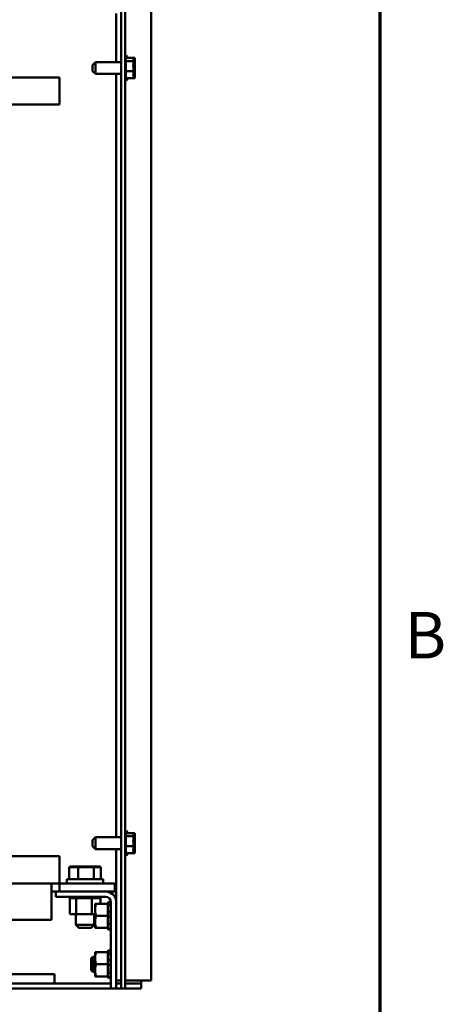
# Model space of a CAD drawing. Units: inches. Extents: x 4 to 172, y 2 to 134.
# Drawn here: x 163 to 171, y 44 to 64 of the extents above; entities that cross this region are included whole.
import ezdxf

# ---------------------------------------------------------------- set-up
doc = ezdxf.new("R2010")
doc.units = ezdxf.units.IN
doc.header["$LTSCALE"] = 8
doc.header["$MEASUREMENT"] = 0
doc.layers.get('0').update_dxf_attribs({"lineweight": 25})
doc.layers.add('Border (ANSI)', color=7, linetype='Continuous', lineweight=70)
doc.layers.add('Visible (ANSI)', color=7, linetype='Continuous', lineweight=50)
doc.styles.add('Note Text (ANSI)', font='tahoma.ttf')

# ---------------------------------------------------------------- blocks, each defined once
blk = doc.blocks.new('Borders Default Border')
at = {"layer": 'Border (ANSI)', "flags": 128}
blk.add_lwpolyline([(0.75, 0.5), (0.75, 16.5), (21.25, 16.5), (21.25, 0.5), (0.75, 0.5)], dxfattribs=at)
at = {"layer": 'Border (ANSI)', "insert": (21.3134, 6.315), "char_height": 0.12, "attachment_point": 7, "style": 'Note Text (ANSI)'}
blk.add_mtext('B', dxfattribs=at)

msp = doc.modelspace()

# ---------------------------------------------------------------- linework, layer by layer
at = {"layer": 'Visible (ANSI)'}
for p, q in [((165.28, 113.84), (165.28, 44.174)), ((164.66, 113.507), (164.66, 44.257)), ((164.738, 44.257), (164.738, 113.507)), ((164.556, 63.127), (164.556, 64.133)), ((164.753, 63.233), (164.753, 62.781)), ((164.913, 63.216), (164.753, 63.216)), ((164.768, 63.259), (164.768, 63.216)), ((164.783, 63.233), (164.783, 63.216)), ((164.913, 63.207), (164.913, 63.216)), ((164.943, 63.216), (164.913, 63.216)), ((164.943, 63.207), (164.943, 63.216)), ((164.068, 63.067), (164.128, 63.127)), ((164.068, 62.946), (164.068, 63.067)), ((164.128, 63.127), (164.128, 62.886)), ((164.128, 63.127), (164.66, 63.127)), ((164.913, 63.152), (164.753, 63.152)), ((164.913, 63.196), (164.913, 63.207)), ((164.913, 63.152), (164.913, 63.161)), ((164.913, 63.124), (164.913, 63.152)), ((164.943, 63.152), (164.913, 63.152)), ((164.913, 63.042), (164.913, 63.09)), ((164.943, 63.196), (164.943, 63.207)), ((164.943, 63.152), (164.943, 63.161)), ((164.943, 63.124), (164.943, 63.152)), ((164.943, 63.042), (164.943, 63.09)), ((163.385, 62.815), (161.628, 62.815)), ((163.385, 62.523), (163.385, 62.815)), ((164.068, 62.946), (164.128, 62.886)), ((164.128, 62.886), (164.66, 62.886)), ((164.556, 47.127), (164.556, 62.886)), ((164.913, 62.943), (164.753, 62.943)), ((164.913, 62.943), (164.913, 62.971)), ((164.913, 62.924), (164.913, 62.943)), ((164.943, 62.943), (164.913, 62.943)), ((164.913, 62.853), (164.913, 62.889)), ((164.913, 62.798), (164.913, 62.817)), ((164.943, 62.943), (164.943, 62.971)), ((164.943, 62.924), (164.943, 62.943)), ((164.943, 62.853), (164.943, 62.889)), ((164.943, 62.798), (164.943, 62.817)), ((164.913, 62.798), (164.753, 62.798)), ((164.768, 62.798), (164.768, 62.755)), ((164.783, 62.798), (164.783, 62.781)), ((164.943, 62.798), (164.913, 62.798)), ((163.385, 62.523), (163.385, 62.255)), ((161.628, 62.255), (163.385, 62.255)), ((164.753, 47.233), (164.753, 46.781)), ((164.913, 47.216), (164.753, 47.216)), ((164.768, 47.259), (164.768, 47.216)), ((164.783, 47.233), (164.783, 47.216)), ((164.913, 47.207), (164.913, 47.216)), ((164.943, 47.216), (164.913, 47.216)), ((164.913, 47.196), (164.913, 47.207)), ((164.913, 47.152), (164.913, 47.161)), ((164.943, 47.207), (164.943, 47.216)), ((164.943, 47.196), (164.943, 47.207)), ((164.943, 47.152), (164.943, 47.161)), ((164.068, 47.067), (164.128, 47.127)), ((164.068, 46.946), (164.068, 47.067)), ((164.128, 47.127), (164.128, 46.886)), ((164.128, 47.127), (164.66, 47.127)), ((164.913, 47.152), (164.753, 47.152)), ((164.913, 47.124), (164.913, 47.152)), ((164.943, 47.152), (164.913, 47.152)), ((164.913, 47.042), (164.913, 47.09)), ((164.913, 46.943), (164.913, 46.971)), ((164.943, 47.124), (164.943, 47.152)), ((164.943, 47.042), (164.943, 47.09)), ((164.943, 46.943), (164.943, 46.971)), ((164.068, 46.946), (164.128, 46.886)), ((164.128, 46.886), (164.66, 46.886)), ((164.556, 45.79), (164.556, 46.886)), ((164.913, 46.943), (164.753, 46.943)), ((164.913, 46.798), (164.753, 46.798)), ((164.768, 46.798), (164.768, 46.755)), ((164.783, 46.798), (164.783, 46.781)), ((164.913, 46.924), (164.913, 46.943)), ((164.943, 46.943), (164.913, 46.943)), ((164.913, 46.853), (164.913, 46.889)), ((164.913, 46.798), (164.913, 46.817)), ((164.943, 46.798), (164.913, 46.798)), ((164.943, 46.924), (164.943, 46.943)), ((164.943, 46.853), (164.943, 46.889)), ((164.943, 46.798), (164.943, 46.817)), ((163.383, 46.735), (161.444, 46.735)), ((163.383, 46.735), (163.383, 46.467)), ((163.383, 46.467), (163.383, 46.175)), ((163.611, 46.528), (163.588, 46.508)), ((163.588, 46.508), (163.768, 46.508)), ((163.588, 46.26), (163.588, 46.508)), ((163.779, 46.528), (163.611, 46.528)), ((163.779, 46.528), (163.768, 46.508)), ((163.768, 46.508), (164.092, 46.508)), ((163.768, 46.26), (163.768, 46.508)), ((164.079, 46.528), (163.779, 46.528)), ((164.212, 46.528), (164.079, 46.528)), ((164.079, 46.528), (164.092, 46.508)), ((164.092, 46.508), (164.235, 46.508)), ((164.092, 46.26), (164.092, 46.508)), ((164.212, 46.528), (164.235, 46.508)), ((164.235, 46.26), (164.235, 46.508)), ((153.137, 46.175), (163.383, 46.175)), ((163.219, 45.839), (163.219, 46.175)), ((163.383, 46.175), (163.387, 46.175)), ((164.529, 46.175), (163.387, 46.175)), ((163.387, 46.175), (163.387, 46.007)), ((163.537, 46.26), (164.287, 46.26)), ((163.537, 46.175), (163.537, 46.26)), ((164.287, 46.175), (164.287, 46.26)), ((164.529, 46.007), (164.529, 46.175)), ((163.306, 46.007), (163.219, 46.007)), ((164.339, 46.007), (163.306, 46.007)), ((163.306, 46.007), (163.306, 45.898)), ((164.339, 46.007), (164.529, 46.007)), ((163.219, 45.839), (163.219, 45.425)), ((163.306, 45.898), (164.339, 45.898)), ((163.591, 45.872), (163.591, 45.898)), ((163.591, 45.872), (163.595, 45.872)), ((163.595, 45.872), (163.595, 45.898)), ((163.596, 45.872), (163.595, 45.872)), ((163.595, 45.543), (163.595, 45.872)), ((163.596, 45.872), (163.596, 45.898)), ((163.596, 45.872), (163.611, 45.872)), ((163.611, 45.872), (163.611, 45.898)), ((163.612, 45.872), (163.611, 45.872)), ((163.612, 45.872), (163.612, 45.898)), ((163.612, 45.872), (163.639, 45.872)), ((163.639, 45.872), (163.639, 45.898)), ((163.641, 45.872), (163.639, 45.872)), ((163.641, 45.872), (163.641, 45.898)), ((163.641, 45.872), (163.678, 45.872)), ((163.678, 45.872), (163.678, 45.898)), ((163.68, 45.872), (163.678, 45.872)), ((163.68, 45.872), (163.68, 45.898)), ((163.68, 45.872), (163.709, 45.872)), ((163.725, 45.872), (163.709, 45.872)), ((163.725, 45.872), (163.725, 45.898)), ((163.728, 45.872), (163.725, 45.872)), ((163.728, 45.872), (163.728, 45.898)), ((163.728, 45.872), (163.731, 45.872)), ((163.732, 45.872), (163.731, 45.872)), ((163.78, 45.872), (163.732, 45.872)), ((163.732, 45.543), (163.732, 45.872)), ((163.78, 45.872), (163.78, 45.898)), ((163.783, 45.872), (163.78, 45.872)), ((163.783, 45.872), (163.783, 45.898)), ((163.783, 45.872), (163.84, 45.872)), ((163.84, 45.872), (163.84, 45.898)), ((163.843, 45.872), (163.84, 45.872)), ((163.843, 45.872), (163.843, 45.898)), ((163.843, 45.872), (163.903, 45.872)), ((163.903, 45.872), (163.903, 45.898)), ((163.906, 45.872), (163.903, 45.872)), ((163.906, 45.872), (163.906, 45.898)), ((163.906, 45.872), (163.966, 45.872)), ((163.966, 45.872), (163.966, 45.898)), ((163.969, 45.872), (163.966, 45.872)), ((163.969, 45.872), (163.969, 45.898)), ((163.969, 45.872), (163.987, 45.872)), ((164.015, 45.872), (163.987, 45.872)), ((164.015, 45.872), (164.027, 45.872)), ((164.027, 45.872), (164.027, 45.898)), ((164.03, 45.872), (164.027, 45.872)), ((164.03, 45.872), (164.03, 45.898)), ((164.052, 45.872), (164.03, 45.872)), ((164.071, 45.872), (164.052, 45.872)), ((164.052, 45.543), (164.052, 45.872)), ((164.071, 45.872), (164.084, 45.872)), ((164.084, 45.872), (164.084, 45.898)), ((164.087, 45.872), (164.084, 45.872)), ((164.087, 45.872), (164.087, 45.898)), ((164.087, 45.872), (164.135, 45.872)), ((164.119, 45.757), (164.119, 45.632)), ((164.142, 45.757), (164.119, 45.757)), ((164.135, 45.872), (164.135, 45.898)), ((164.137, 45.872), (164.135, 45.872)), ((164.137, 45.872), (164.137, 45.898)), ((164.137, 45.872), (164.176, 45.872)), ((164.142, 45.757), (164.384, 45.757)), ((164.176, 45.872), (164.176, 45.898)), ((164.178, 45.872), (164.176, 45.872)), ((164.178, 45.872), (164.178, 45.898)), ((164.178, 45.872), (164.208, 45.872)), ((164.208, 45.872), (164.208, 45.898)), ((164.209, 45.872), (164.208, 45.872)), ((164.209, 45.872), (164.209, 45.898)), ((164.209, 45.872), (164.229, 45.872)), ((164.229, 45.872), (164.229, 45.898)), ((164.229, 45.872), (164.229, 45.898)), ((164.229, 45.872), (164.229, 45.872)), ((164.233, 45.872), (164.229, 45.872)), ((164.233, 45.872), (164.237, 45.872)), ((164.233, 45.757), (164.233, 45.872)), ((164.237, 45.872), (164.237, 45.898)), ((164.237, 45.872), (164.237, 45.898)), ((164.237, 45.872), (164.237, 45.872)), ((164.384, 45.762), (164.389, 45.779)), ((164.384, 45.762), (164.384, 45.757)), ((164.384, 45.675), (164.384, 45.757)), ((164.389, 45.779), (164.391, 45.786)), ((164.391, 45.768), (164.389, 45.761)), ((164.389, 45.727), (164.391, 45.733)), ((164.393, 45.796), (164.393, 45.78)), ((164.393, 45.796), (164.419, 45.789)), ((164.393, 45.737), (164.419, 45.731)), ((164.393, 45.734), (164.393, 45.673)), ((164.447, 45.79), (164.447, 44.007)), ((164.556, 44.007), (164.556, 45.79)), ((163.595, 45.543), (163.732, 45.543)), ((163.724, 45.543), (163.724, 45.32)), ((163.732, 45.543), (164.052, 45.543)), ((164.052, 45.543), (164.119, 45.543)), ((164.099, 45.543), (164.099, 45.32)), ((164.119, 45.632), (164.119, 45.382)), ((164.384, 45.675), (164.384, 45.642)), ((164.384, 45.642), (164.384, 45.636)), ((164.384, 45.636), (164.384, 45.59)), ((164.384, 45.59), (164.384, 45.589)), ((164.384, 45.59), (164.384, 45.59)), ((164.384, 45.507), (164.384, 45.589)), ((164.391, 45.659), (164.389, 45.655)), ((164.389, 45.591), (164.391, 45.593)), ((164.392, 45.594), (164.418, 45.591)), ((164.393, 45.586), (164.393, 45.502)), ((164.438, 45.601), (164.438, 45.619)), ((164.442, 45.726), (164.447, 45.726)), ((147.339, 45.425), (163.219, 45.425)), ((164.119, 45.507), (164.099, 45.507)), ((164.099, 45.507), (164.119, 45.507)), ((164.099, 45.351), (164.119, 45.351)), ((164.119, 45.382), (164.119, 45.257)), ((164.142, 45.507), (164.384, 45.507)), ((164.384, 45.425), (164.384, 45.507)), ((164.384, 45.425), (164.384, 45.343)), ((164.384, 45.257), (164.384, 45.343)), ((164.391, 45.492), (164.389, 45.493)), ((164.389, 45.423), (164.391, 45.421)), ((164.391, 45.331), (164.389, 45.335)), ((164.417, 45.493), (164.391, 45.492)), ((164.418, 45.333), (164.392, 45.329)), ((164.393, 45.408), (164.393, 45.333)), ((164.438, 45.453), (164.438, 45.473)), ((164.438, 45.326), (164.438, 45.336)), ((163.724, 45.32), (164.099, 45.32)), ((163.784, 45.26), (163.724, 45.32)), ((164.039, 45.26), (163.784, 45.26)), ((164.039, 45.26), (164.099, 45.32)), ((164.119, 45.257), (164.142, 45.257)), ((164.142, 45.257), (164.384, 45.257)), ((164.384, 45.257), (164.384, 45.252)), ((164.384, 45.252), (164.384, 45.252)), ((164.384, 45.252), (164.389, 45.235)), ((164.389, 45.287), (164.391, 45.281)), ((164.391, 45.237), (164.389, 45.244)), ((164.389, 45.235), (164.391, 45.228)), ((164.393, 45.267), (164.393, 45.23)), ((164.419, 45.237), (164.393, 45.23)), ((164.393, 45.218), (164.419, 45.225)), ((164.446, 45.287), (164.447, 45.287)), ((164.119, 44.757), (164.119, 44.632)), ((164.142, 44.757), (164.119, 44.757)), ((164.142, 44.757), (164.384, 44.757)), ((164.384, 44.762), (164.389, 44.779)), ((164.384, 44.762), (164.384, 44.757)), ((164.384, 44.675), (164.384, 44.757)), ((164.389, 44.779), (164.391, 44.786)), ((164.391, 44.768), (164.389, 44.761)), ((164.389, 44.727), (164.391, 44.733)), ((164.393, 44.796), (164.393, 44.78)), ((164.393, 44.796), (164.419, 44.789)), ((164.393, 44.737), (164.419, 44.731)), ((164.393, 44.734), (164.393, 44.673)), ((164.442, 44.726), (164.447, 44.726)), ((164.042, 44.63), (164.075, 44.663)), ((164.042, 44.507), (164.042, 44.63)), ((164.042, 44.507), (164.042, 44.63)), ((164.075, 44.507), (164.075, 44.663)), ((164.075, 44.663), (164.119, 44.663)), ((164.075, 44.663), (164.075, 44.507)), ((164.119, 44.632), (164.119, 44.382)), ((164.384, 44.675), (164.384, 44.642)), ((164.384, 44.642), (164.384, 44.636)), ((164.384, 44.636), (164.384, 44.59)), ((164.384, 44.59), (164.384, 44.589)), ((164.384, 44.59), (164.384, 44.59)), ((164.384, 44.507), (164.384, 44.589)), ((164.391, 44.659), (164.389, 44.655)), ((164.389, 44.591), (164.391, 44.593)), ((164.392, 44.594), (164.418, 44.591)), ((164.393, 44.586), (164.393, 44.502)), ((164.438, 44.601), (164.438, 44.619)), ((164.075, 44.507), (164.042, 44.507)), ((164.042, 44.384), (164.042, 44.507)), ((164.042, 44.384), (164.042, 44.507)), ((164.042, 44.507), (164.075, 44.507)), ((164.042, 44.384), (164.075, 44.351)), ((164.075, 44.507), (164.075, 44.351)), ((164.119, 44.507), (164.075, 44.507)), ((164.075, 44.351), (164.075, 44.507)), ((164.075, 44.507), (164.119, 44.507)), ((164.075, 44.351), (164.119, 44.351)), ((164.119, 44.382), (164.119, 44.257)), ((164.142, 44.507), (164.384, 44.507)), ((164.384, 44.425), (164.384, 44.507)), ((164.384, 44.425), (164.384, 44.343)), ((164.384, 44.257), (164.384, 44.343)), ((164.391, 44.492), (164.389, 44.493)), ((164.389, 44.423), (164.391, 44.421)), ((164.391, 44.331), (164.389, 44.335)), ((164.417, 44.493), (164.391, 44.492)), ((164.418, 44.333), (164.392, 44.329)), ((164.393, 44.408), (164.393, 44.333)), ((164.438, 44.453), (164.438, 44.473)), ((164.438, 44.326), (164.438, 44.336)), ((161.78, 44.302), (163.28, 44.302)), ((161.78, 44.112), (163.28, 44.112)), ((163.28, 44.302), (163.28, 44.112)), ((164.447, 44.112), (163.28, 44.112)), ((164.119, 44.257), (164.142, 44.257)), ((164.142, 44.257), (164.384, 44.257)), ((164.384, 44.257), (164.384, 44.252)), ((164.384, 44.252), (164.384, 44.252)), ((164.384, 44.252), (164.389, 44.235)), ((164.389, 44.287), (164.391, 44.281)), ((164.391, 44.237), (164.389, 44.244)), ((164.389, 44.235), (164.391, 44.228)), ((164.393, 44.267), (164.393, 44.23)), ((164.419, 44.237), (164.393, 44.23)), ((164.393, 44.218), (164.419, 44.225)), ((164.446, 44.287), (164.447, 44.287)), ((164.556, 44.174), (164.66, 44.174)), ((164.66, 44.112), (164.556, 44.112)), ((164.66, 44.007), (164.66, 44.257)), ((164.738, 44.257), (164.738, 44.007)), ((164.764, 44.174), (164.738, 44.174)), ((165.072, 44.112), (164.738, 44.112)), ((165.072, 44.174), (164.764, 44.174)), ((165.072, 44.174), (165.072, 44.112)), ((165.072, 44.174), (165.28, 44.174)), ((165.072, 44.008), (165.072, 44.112)), ((164.447, 44.008), (146.112, 44.008)), ((164.447, 44.007), (164.556, 44.007)), ((164.66, 44.008), (164.556, 44.008)), ((164.66, 44.007), (164.738, 44.007)), ((165.072, 44.008), (164.738, 44.008))]:
    msp.add_line(p, q, dxfattribs=at)
for centre, radius, start, end in [((164.723, 63.233), 0.03, 0, 60), ((164.768, 63.229), 0.03, 90, 133.7458), ((164.753, 63.233), 0.03, 0, 60), ((164.723, 62.781), 0.03, 300, 0), ((164.768, 62.785), 0.03, 226.2542, 270), ((164.753, 62.781), 0.03, 300, 0), ((164.723, 47.233), 0.03, 0, 60), ((164.768, 47.229), 0.03, 90, 133.7458), ((164.753, 47.233), 0.03, 0, 60), ((164.723, 46.781), 0.03, 300, 0), ((164.768, 46.785), 0.03, 226.2542, 270), ((164.753, 46.781), 0.03, 300, 0), ((164.339, 45.79), 0.217, 0, 90), ((164.339, 45.79), 0.108, 0, 90)]:
    msp.add_arc(centre, radius, start, end, dxfattribs=at)
for points, knots in [([(164.913, 63.207), (164.913, 63.205), (164.913, 63.202), (164.911, 63.195), (164.909, 63.189), (164.909, 63.184), (164.909, 63.179), (164.911, 63.173), (164.913, 63.166), (164.913, 63.163), (164.913, 63.161)], [-0.1870986, -0.1870986, -0.1870986, -0.1870986, -0.1282749, -0.1282749, 0, 0, 0, 0.1282749, 0.1282749, 0.1870986, 0.1870986, 0.1870986, 0.1870986]), ([(164.913, 63.124), (164.913, 63.117), (164.913, 63.108), (164.911, 63.084), (164.909, 63.064), (164.909, 63.048), (164.909, 63.031), (164.911, 63.012), (164.913, 62.988), (164.913, 62.979), (164.913, 62.971)], [-0.1870986, -0.1870986, -0.1870986, -0.1870986, -0.1282749, -0.1282749, 0, 0, 0, 0.1282749, 0.1282749, 0.1870986, 0.1870986, 0.1870986, 0.1870986]), ([(164.911, 63.172), (164.911, 63.174), (164.912, 63.177), (164.913, 63.185), (164.913, 63.191), (164.913, 63.196)], [0.09948687, 0.09948687, 0.09948687, 0.09948687, 0.12827492, 0.12827492, 0.1870986, 0.1870986, 0.1870986, 0.1870986]), ([(164.911, 63.007), (164.911, 63.011), (164.912, 63.015), (164.913, 63.026), (164.913, 63.035), (164.913, 63.042)], [0.09948687, 0.09948687, 0.09948687, 0.09948687, 0.12827492, 0.12827492, 0.1870986, 0.1870986, 0.1870986, 0.1870986]), ([(164.943, 63.207), (164.943, 63.205), (164.943, 63.202), (164.941, 63.195), (164.939, 63.189), (164.939, 63.184), (164.939, 63.179), (164.941, 63.173), (164.943, 63.166), (164.943, 63.163), (164.943, 63.161)], [-0.1870986, -0.1870986, -0.1870986, -0.1870986, -0.1282749, -0.1282749, 0, 0, 0, 0.1282749, 0.1282749, 0.1870986, 0.1870986, 0.1870986, 0.1870986]), ([(164.943, 63.124), (164.943, 63.117), (164.943, 63.108), (164.941, 63.084), (164.939, 63.064), (164.939, 63.048), (164.939, 63.031), (164.941, 63.012), (164.943, 62.988), (164.943, 62.979), (164.943, 62.971)], [-0.1870986, -0.1870986, -0.1870986, -0.1870986, -0.1282749, -0.1282749, 0, 0, 0, 0.1282749, 0.1282749, 0.1870986, 0.1870986, 0.1870986, 0.1870986]), ([(164.941, 63.172), (164.941, 63.174), (164.942, 63.177), (164.943, 63.185), (164.943, 63.191), (164.943, 63.196)], [0.09948687, 0.09948687, 0.09948687, 0.09948687, 0.12827492, 0.12827492, 0.1870986, 0.1870986, 0.1870986, 0.1870986]), ([(164.941, 63.007), (164.941, 63.011), (164.942, 63.015), (164.943, 63.026), (164.943, 63.035), (164.943, 63.042)], [0.09948687, 0.09948687, 0.09948687, 0.09948687, 0.12827492, 0.12827492, 0.1870986, 0.1870986, 0.1870986, 0.1870986]), ([(164.913, 62.924), (164.913, 62.919), (164.913, 62.912), (164.911, 62.896), (164.909, 62.882), (164.909, 62.871), (164.909, 62.859), (164.911, 62.846), (164.913, 62.829), (164.913, 62.823), (164.913, 62.817)], [-0.1870986, -0.1870986, -0.1870986, -0.1870986, -0.1282749, -0.1282749, 0, 0, 0, 0.1282749, 0.1282749, 0.1870986, 0.1870986, 0.1870986, 0.1870986]), ([(164.911, 62.842), (164.911, 62.843), (164.912, 62.844), (164.913, 62.848), (164.913, 62.851), (164.913, 62.853)], [0.09948687, 0.09948687, 0.09948687, 0.09948687, 0.12827492, 0.12827492, 0.1870986, 0.1870986, 0.1870986, 0.1870986]), ([(164.943, 62.924), (164.943, 62.919), (164.943, 62.912), (164.941, 62.896), (164.939, 62.882), (164.939, 62.871), (164.939, 62.859), (164.941, 62.846), (164.943, 62.829), (164.943, 62.823), (164.943, 62.817)], [-0.1870986, -0.1870986, -0.1870986, -0.1870986, -0.1282749, -0.1282749, 0, 0, 0, 0.1282749, 0.1282749, 0.1870986, 0.1870986, 0.1870986, 0.1870986]), ([(164.941, 62.842), (164.941, 62.843), (164.942, 62.844), (164.943, 62.848), (164.943, 62.851), (164.943, 62.853)], [0.09948687, 0.09948687, 0.09948687, 0.09948687, 0.12827492, 0.12827492, 0.1870986, 0.1870986, 0.1870986, 0.1870986]), ([(164.913, 47.207), (164.913, 47.205), (164.913, 47.202), (164.911, 47.195), (164.909, 47.189), (164.909, 47.184), (164.909, 47.179), (164.911, 47.173), (164.913, 47.166), (164.913, 47.163), (164.913, 47.161)], [-0.1870986, -0.1870986, -0.1870986, -0.1870986, -0.1282749, -0.1282749, 0, 0, 0, 0.1282749, 0.1282749, 0.1870986, 0.1870986, 0.1870986, 0.1870986]), ([(164.911, 47.172), (164.911, 47.174), (164.912, 47.177), (164.913, 47.185), (164.913, 47.191), (164.913, 47.196)], [0.09948687, 0.09948687, 0.09948687, 0.09948687, 0.12827492, 0.12827492, 0.1870986, 0.1870986, 0.1870986, 0.1870986]), ([(164.943, 47.207), (164.943, 47.205), (164.943, 47.202), (164.941, 47.195), (164.939, 47.189), (164.939, 47.184), (164.939, 47.179), (164.941, 47.173), (164.943, 47.166), (164.943, 47.163), (164.943, 47.161)], [-0.1870986, -0.1870986, -0.1870986, -0.1870986, -0.1282749, -0.1282749, 0, 0, 0, 0.1282749, 0.1282749, 0.1870986, 0.1870986, 0.1870986, 0.1870986]), ([(164.941, 47.172), (164.941, 47.174), (164.942, 47.177), (164.943, 47.185), (164.943, 47.191), (164.943, 47.196)], [0.09948687, 0.09948687, 0.09948687, 0.09948687, 0.12827492, 0.12827492, 0.1870986, 0.1870986, 0.1870986, 0.1870986]), ([(164.913, 47.124), (164.913, 47.117), (164.913, 47.108), (164.911, 47.084), (164.909, 47.064), (164.909, 47.048), (164.909, 47.031), (164.911, 47.012), (164.913, 46.988), (164.913, 46.979), (164.913, 46.971)], [-0.1870986, -0.1870986, -0.1870986, -0.1870986, -0.1282749, -0.1282749, 0, 0, 0, 0.1282749, 0.1282749, 0.1870986, 0.1870986, 0.1870986, 0.1870986]), ([(164.911, 47.007), (164.911, 47.011), (164.912, 47.015), (164.913, 47.026), (164.913, 47.035), (164.913, 47.042)], [0.09948687, 0.09948687, 0.09948687, 0.09948687, 0.12827492, 0.12827492, 0.1870986, 0.1870986, 0.1870986, 0.1870986]), ([(164.943, 47.124), (164.943, 47.117), (164.943, 47.108), (164.941, 47.084), (164.939, 47.064), (164.939, 47.048), (164.939, 47.031), (164.941, 47.012), (164.943, 46.988), (164.943, 46.979), (164.943, 46.971)], [-0.1870986, -0.1870986, -0.1870986, -0.1870986, -0.1282749, -0.1282749, 0, 0, 0, 0.1282749, 0.1282749, 0.1870986, 0.1870986, 0.1870986, 0.1870986]), ([(164.941, 47.007), (164.941, 47.011), (164.942, 47.015), (164.943, 47.026), (164.943, 47.035), (164.943, 47.042)], [0.09948687, 0.09948687, 0.09948687, 0.09948687, 0.12827492, 0.12827492, 0.1870986, 0.1870986, 0.1870986, 0.1870986]), ([(164.913, 46.924), (164.913, 46.919), (164.913, 46.912), (164.911, 46.896), (164.909, 46.882), (164.909, 46.871), (164.909, 46.859), (164.911, 46.846), (164.913, 46.829), (164.913, 46.823), (164.913, 46.817)], [-0.1870986, -0.1870986, -0.1870986, -0.1870986, -0.1282749, -0.1282749, 0, 0, 0, 0.1282749, 0.1282749, 0.1870986, 0.1870986, 0.1870986, 0.1870986]), ([(164.911, 46.842), (164.911, 46.843), (164.912, 46.844), (164.913, 46.848), (164.913, 46.851), (164.913, 46.853)], [0.09948687, 0.09948687, 0.09948687, 0.09948687, 0.12827492, 0.12827492, 0.1870986, 0.1870986, 0.1870986, 0.1870986]), ([(164.943, 46.924), (164.943, 46.919), (164.943, 46.912), (164.941, 46.896), (164.939, 46.882), (164.939, 46.871), (164.939, 46.859), (164.941, 46.846), (164.943, 46.829), (164.943, 46.823), (164.943, 46.817)], [-0.1870986, -0.1870986, -0.1870986, -0.1870986, -0.1282749, -0.1282749, 0, 0, 0, 0.1282749, 0.1282749, 0.1870986, 0.1870986, 0.1870986, 0.1870986]), ([(164.941, 46.842), (164.941, 46.843), (164.942, 46.844), (164.943, 46.848), (164.943, 46.851), (164.943, 46.853)], [0.09948687, 0.09948687, 0.09948687, 0.09948687, 0.12827492, 0.12827492, 0.1870986, 0.1870986, 0.1870986, 0.1870986]), ([(164.389, 45.761), (164.388, 45.757), (164.387, 45.753), (164.385, 45.747), (164.385, 45.745), (164.384, 45.743)], [-0.5587079, -0.5587079, -0.5587079, -0.5587079, -0.5261606, -0.5261606, -0.51322763, -0.51322763, -0.51322763, -0.51322763]), ([(164.393, 45.796), (164.393, 45.796), (164.393, 45.796), (164.393, 45.795), (164.393, 45.794), (164.392, 45.792), (164.392, 45.791), (164.391, 45.789), (164.391, 45.787), (164.391, 45.786)], [-0.0391549, -0.0391549, -0.0391549, -0.0391549, -0.0293661, -0.0293661, -0.01957728, -0.01957728, -0.00978864, -0.00978864, 0, 0, 0, 0]), ([(164.391, 45.768), (164.391, 45.769), (164.391, 45.77), (164.392, 45.773), (164.392, 45.774), (164.393, 45.776), (164.393, 45.777), (164.393, 45.779), (164.393, 45.78), (164.393, 45.78)], [-0.1530952, -0.1530952, -0.1530952, -0.1530952, -0.14330656, -0.14330656, -0.13351792, -0.13351792, -0.12372911, -0.12372911, -0.11394031, -0.11394031, -0.11394031, -0.11394031]), ([(164.393, 45.734), (164.393, 45.735), (164.393, 45.736), (164.393, 45.737), (164.393, 45.737), (164.392, 45.736), (164.392, 45.736), (164.391, 45.735), (164.391, 45.734), (164.391, 45.733)], [-0.0391549, -0.0391549, -0.0391549, -0.0391549, -0.0293661, -0.0293661, -0.01957728, -0.01957728, -0.00978864, -0.00978864, 0, 0, 0, 0]), ([(164.439, 45.727), (164.439, 45.73), (164.44, 45.733), (164.441, 45.739), (164.442, 45.744), (164.444, 45.751), (164.445, 45.753), (164.445, 45.755)], [0.46919902, 0.46919902, 0.46919902, 0.46919902, 0.49361331, 0.49361331, 0.5261606, 0.5261606, 0.54350301, 0.54350301, 0.54350301, 0.54350301]), ([(164.447, 45.767), (164.447, 45.766), (164.447, 45.766), (164.447, 45.764), (164.447, 45.763), (164.447, 45.761), (164.446, 45.76), (164.446, 45.757), (164.445, 45.756), (164.445, 45.755)], [0, 0, 0, 0, 0.0085914, 0.0085914, 0.01840146, 0.01840146, 0.02820421, 0.02820421, 0.03681057, 0.03681057, 0.03681057, 0.03681057]), ([(164.446, 45.726), (164.446, 45.727), (164.447, 45.728), (164.447, 45.73), (164.447, 45.731), (164.447, 45.733), (164.447, 45.734), (164.447, 45.735)], [0.01140041, 0.01140041, 0.01140041, 0.01140041, 0.01840172, 0.01840172, 0.02821181, 0.02821181, 0.03680973, 0.03680973, 0.03680973, 0.03680973]), ([(164.384, 45.716), (164.385, 45.716), (164.385, 45.717), (164.387, 45.721), (164.388, 45.724), (164.389, 45.727)], [-0.34902268, -0.34902268, -0.34902268, -0.34902268, -0.3360897, -0.3360897, -0.3035424, -0.3035424, -0.3035424, -0.3035424]), ([(164.389, 45.655), (164.388, 45.653), (164.387, 45.65), (164.385, 45.645), (164.385, 45.643), (164.384, 45.642)], [-0.5587079, -0.5587079, -0.5587079, -0.5587079, -0.5261606, -0.5261606, -0.51322763, -0.51322763, -0.51322763, -0.51322763]), ([(164.384, 45.59), (164.385, 45.59), (164.385, 45.589), (164.387, 45.589), (164.388, 45.59), (164.389, 45.591)], [-0.34902268, -0.34902268, -0.34902268, -0.34902268, -0.3360897, -0.3360897, -0.3035424, -0.3035424, -0.3035424, -0.3035424]), ([(164.391, 45.659), (164.391, 45.66), (164.391, 45.661), (164.392, 45.663), (164.392, 45.664), (164.393, 45.667), (164.393, 45.668), (164.393, 45.671), (164.393, 45.672), (164.393, 45.673)], [-0.1530952, -0.1530952, -0.1530952, -0.1530952, -0.14330656, -0.14330656, -0.13351792, -0.13351792, -0.12372911, -0.12372911, -0.11394031, -0.11394031, -0.11394031, -0.11394031]), ([(164.393, 45.586), (164.393, 45.587), (164.393, 45.589), (164.393, 45.591), (164.393, 45.592), (164.392, 45.593), (164.392, 45.593), (164.391, 45.594), (164.391, 45.594), (164.391, 45.593)], [-0.0391549, -0.0391549, -0.0391549, -0.0391549, -0.0293661, -0.0293661, -0.01957728, -0.01957728, -0.00978864, -0.00978864, 0, 0, 0, 0]), ([(164.438, 45.619), (164.438, 45.62), (164.438, 45.621), (164.439, 45.626), (164.44, 45.631), (164.441, 45.639), (164.442, 45.643), (164.444, 45.648), (164.445, 45.65), (164.445, 45.651)], [0.45570283, 0.45570283, 0.45570283, 0.45570283, 0.46236923, 0.46236923, 0.49361331, 0.49361331, 0.5261606, 0.5261606, 0.54350301, 0.54350301, 0.54350301, 0.54350301]), ([(164.442, 45.59), (164.441, 45.59), (164.441, 45.591), (164.44, 45.594), (164.439, 45.596), (164.438, 45.6), (164.438, 45.601), (164.438, 45.601)], [0.34851185, 0.34851185, 0.34851185, 0.34851185, 0.368637, 0.368637, 0.39988107, 0.39988107, 0.40654747, 0.40654747, 0.40654747, 0.40654747]), ([(164.447, 45.664), (164.447, 45.664), (164.447, 45.663), (164.447, 45.66), (164.447, 45.659), (164.447, 45.656), (164.446, 45.655), (164.446, 45.653), (164.445, 45.652), (164.445, 45.651)], [0, 0, 0, 0, 0.0085914, 0.0085914, 0.01840146, 0.01840146, 0.02820421, 0.02820421, 0.03681057, 0.03681057, 0.03681057, 0.03681057]), ([(164.446, 45.59), (164.446, 45.59), (164.446, 45.59), (164.446, 45.589), (164.447, 45.589), (164.447, 45.587), (164.447, 45.586), (164.447, 45.584), (164.447, 45.583), (164.447, 45.582)], [0.00390513, 0.00390513, 0.00390513, 0.00390513, 0.00859945, 0.00859945, 0.01840172, 0.01840172, 0.02821181, 0.02821181, 0.03680973, 0.03680973, 0.03680973, 0.03680973]), ([(164.447, 45.725), (164.447, 45.725), (164.447, 45.725), (164.447, 45.724), (164.447, 45.724), (164.447, 45.723)], [0.02022853, 0.02022853, 0.02022853, 0.02022853, 0.02821181, 0.02821181, 0.03680973, 0.03680973, 0.03680973, 0.03680973]), ([(164.389, 45.493), (164.388, 45.493), (164.387, 45.492), (164.385, 45.49), (164.385, 45.49), (164.384, 45.489)], [-0.5587079, -0.5587079, -0.5587079, -0.5587079, -0.5261606, -0.5261606, -0.51322763, -0.51322763, -0.51322763, -0.51322763]), ([(164.384, 45.432), (164.385, 45.431), (164.385, 45.43), (164.387, 45.426), (164.388, 45.424), (164.389, 45.423)], [-0.34902268, -0.34902268, -0.34902268, -0.34902268, -0.3360897, -0.3360897, -0.3035424, -0.3035424, -0.3035424, -0.3035424]), ([(164.389, 45.335), (164.388, 45.338), (164.387, 45.34), (164.385, 45.342), (164.385, 45.343), (164.384, 45.343)], [-0.5587079, -0.5587079, -0.5587079, -0.5587079, -0.5261606, -0.5261606, -0.51322763, -0.51322763, -0.51322763, -0.51322763]), ([(164.391, 45.492), (164.391, 45.492), (164.391, 45.492), (164.392, 45.493), (164.392, 45.494), (164.393, 45.496), (164.393, 45.497), (164.393, 45.499), (164.393, 45.501), (164.393, 45.502)], [-0.1530952, -0.1530952, -0.1530952, -0.1530952, -0.14330656, -0.14330656, -0.13351792, -0.13351792, -0.12372911, -0.12372911, -0.11394031, -0.11394031, -0.11394031, -0.11394031]), ([(164.393, 45.408), (164.393, 45.409), (164.393, 45.41), (164.393, 45.413), (164.393, 45.414), (164.392, 45.417), (164.392, 45.418), (164.391, 45.42), (164.391, 45.42), (164.391, 45.421)], [-0.0391549, -0.0391549, -0.0391549, -0.0391549, -0.0293661, -0.0293661, -0.01957728, -0.01957728, -0.00978864, -0.00978864, 0, 0, 0, 0]), ([(164.391, 45.331), (164.391, 45.33), (164.391, 45.33), (164.392, 45.329), (164.392, 45.329), (164.393, 45.329), (164.393, 45.33), (164.393, 45.331), (164.393, 45.332), (164.393, 45.333)], [-0.1530952, -0.1530952, -0.1530952, -0.1530952, -0.14330656, -0.14330656, -0.13351792, -0.13351792, -0.12372911, -0.12372911, -0.11394031, -0.11394031, -0.11394031, -0.11394031]), ([(164.438, 45.473), (164.438, 45.474), (164.438, 45.474), (164.439, 45.479), (164.44, 45.482), (164.441, 45.487), (164.442, 45.49), (164.444, 45.492), (164.445, 45.492), (164.445, 45.492)], [0.45570283, 0.45570283, 0.45570283, 0.45570283, 0.46236923, 0.46236923, 0.49361331, 0.49361331, 0.5261606, 0.5261606, 0.54350301, 0.54350301, 0.54350301, 0.54350301]), ([(164.445, 45.425), (164.445, 45.426), (164.444, 45.427), (164.442, 45.432), (164.441, 45.435), (164.44, 45.442), (164.439, 45.446), (164.438, 45.451), (164.438, 45.452), (164.438, 45.453)], [0.31874729, 0.31874729, 0.31874729, 0.31874729, 0.3360897, 0.3360897, 0.368637, 0.368637, 0.39988107, 0.39988107, 0.40654747, 0.40654747, 0.40654747, 0.40654747]), ([(164.445, 45.292), (164.445, 45.294), (164.444, 45.296), (164.442, 45.302), (164.441, 45.307), (164.44, 45.315), (164.439, 45.319), (164.438, 45.324), (164.438, 45.325), (164.438, 45.326)], [0.31874729, 0.31874729, 0.31874729, 0.31874729, 0.3360897, 0.3360897, 0.368637, 0.368637, 0.39988107, 0.39988107, 0.40654747, 0.40654747, 0.40654747, 0.40654747]), ([(164.447, 45.502), (164.447, 45.501), (164.447, 45.5), (164.447, 45.498), (164.447, 45.497), (164.447, 45.495), (164.446, 45.494), (164.446, 45.493), (164.445, 45.493), (164.445, 45.492)], [0, 0, 0, 0, 0.0085914, 0.0085914, 0.01840146, 0.01840146, 0.02820421, 0.02820421, 0.03681057, 0.03681057, 0.03681057, 0.03681057]), ([(164.445, 45.425), (164.445, 45.424), (164.446, 45.424), (164.446, 45.422), (164.447, 45.421), (164.447, 45.419), (164.447, 45.417), (164.447, 45.415), (164.447, 45.414), (164.447, 45.413)], [0, 0, 0, 0, 0.00859945, 0.00859945, 0.01840172, 0.01840172, 0.02821181, 0.02821181, 0.03680973, 0.03680973, 0.03680973, 0.03680973]), ([(164.447, 45.342), (164.447, 45.341), (164.447, 45.34), (164.447, 45.339), (164.447, 45.338), (164.447, 45.338), (164.446, 45.338), (164.446, 45.338)], [0, 0, 0, 0, 0.0085914, 0.0085914, 0.01840146, 0.01840146, 0.02331253, 0.02331253, 0.02331253, 0.02331253]), ([(164.384, 45.303), (164.385, 45.302), (164.385, 45.3), (164.387, 45.294), (164.388, 45.29), (164.389, 45.287)], [-0.34902268, -0.34902268, -0.34902268, -0.34902268, -0.3360897, -0.3360897, -0.3035424, -0.3035424, -0.3035424, -0.3035424]), ([(164.389, 45.244), (164.388, 45.248), (164.387, 45.252), (164.385, 45.257), (164.385, 45.258), (164.384, 45.26)], [-0.5587079, -0.5587079, -0.5587079, -0.5587079, -0.5261606, -0.5261606, -0.51322763, -0.51322763, -0.51322763, -0.51322763]), ([(164.384, 45.252), (164.385, 45.251), (164.385, 45.249), (164.387, 45.243), (164.388, 45.239), (164.389, 45.235)], [-0.34902268, -0.34902268, -0.34902268, -0.34902268, -0.3360897, -0.3360897, -0.3035424, -0.3035424, -0.3035424, -0.3035424]), ([(164.393, 45.267), (164.393, 45.268), (164.393, 45.269), (164.393, 45.271), (164.393, 45.272), (164.392, 45.275), (164.392, 45.276), (164.391, 45.279), (164.391, 45.28), (164.391, 45.281)], [-0.0391549, -0.0391549, -0.0391549, -0.0391549, -0.0293661, -0.0293661, -0.01957728, -0.01957728, -0.00978864, -0.00978864, 0, 0, 0, 0]), ([(164.391, 45.237), (164.391, 45.236), (164.391, 45.235), (164.392, 45.233), (164.392, 45.232), (164.393, 45.231), (164.393, 45.23), (164.393, 45.23), (164.393, 45.23), (164.393, 45.23)], [-0.1530952, -0.1530952, -0.1530952, -0.1530952, -0.14330656, -0.14330656, -0.13351792, -0.13351792, -0.12372911, -0.12372911, -0.11394031, -0.11394031, -0.11394031, -0.11394031]), ([(164.393, 45.218), (164.393, 45.218), (164.393, 45.218), (164.393, 45.219), (164.393, 45.22), (164.392, 45.222), (164.392, 45.223), (164.391, 45.225), (164.391, 45.226), (164.391, 45.228)], [-0.03828151, -0.03828151, -0.03828151, -0.03828151, -0.0293661, -0.0293661, -0.01957728, -0.01957728, -0.00978864, -0.00978864, 0, 0, 0, 0]), ([(164.445, 45.292), (164.445, 45.291), (164.446, 45.29), (164.446, 45.287), (164.447, 45.286), (164.447, 45.284), (164.447, 45.282), (164.447, 45.281), (164.447, 45.28), (164.447, 45.279)], [0, 0, 0, 0, 0.00859945, 0.00859945, 0.01840172, 0.01840172, 0.02821181, 0.02821181, 0.03680973, 0.03680973, 0.03680973, 0.03680973]), ([(164.445, 45.24), (164.445, 45.239), (164.446, 45.238), (164.446, 45.236), (164.447, 45.235), (164.447, 45.234), (164.447, 45.233), (164.447, 45.233), (164.447, 45.232), (164.447, 45.232)], [0, 0, 0, 0, 0.00859945, 0.00859945, 0.01840172, 0.01840172, 0.02821181, 0.02821181, 0.03593854, 0.03593854, 0.03593854, 0.03593854]), ([(164.389, 44.761), (164.388, 44.757), (164.387, 44.753), (164.385, 44.747), (164.385, 44.745), (164.384, 44.743)], [-0.5587079, -0.5587079, -0.5587079, -0.5587079, -0.5261606, -0.5261606, -0.51322763, -0.51322763, -0.51322763, -0.51322763]), ([(164.384, 44.716), (164.385, 44.716), (164.385, 44.717), (164.387, 44.721), (164.388, 44.724), (164.389, 44.727)], [-0.34902268, -0.34902268, -0.34902268, -0.34902268, -0.3360897, -0.3360897, -0.3035424, -0.3035424, -0.3035424, -0.3035424]), ([(164.393, 44.796), (164.393, 44.796), (164.393, 44.796), (164.393, 44.795), (164.393, 44.794), (164.392, 44.792), (164.392, 44.791), (164.391, 44.789), (164.391, 44.787), (164.391, 44.786)], [-0.0391549, -0.0391549, -0.0391549, -0.0391549, -0.0293661, -0.0293661, -0.01957728, -0.01957728, -0.00978864, -0.00978864, 0, 0, 0, 0]), ([(164.391, 44.768), (164.391, 44.769), (164.391, 44.77), (164.392, 44.773), (164.392, 44.774), (164.393, 44.776), (164.393, 44.777), (164.393, 44.779), (164.393, 44.78), (164.393, 44.78)], [-0.1530952, -0.1530952, -0.1530952, -0.1530952, -0.14330656, -0.14330656, -0.13351792, -0.13351792, -0.12372911, -0.12372911, -0.11394031, -0.11394031, -0.11394031, -0.11394031]), ([(164.393, 44.734), (164.393, 44.735), (164.393, 44.736), (164.393, 44.737), (164.393, 44.737), (164.392, 44.736), (164.392, 44.736), (164.391, 44.735), (164.391, 44.734), (164.391, 44.733)], [-0.0391549, -0.0391549, -0.0391549, -0.0391549, -0.0293661, -0.0293661, -0.01957728, -0.01957728, -0.00978864, -0.00978864, 0, 0, 0, 0]), ([(164.439, 44.727), (164.439, 44.73), (164.44, 44.733), (164.441, 44.739), (164.442, 44.744), (164.444, 44.751), (164.445, 44.753), (164.445, 44.755)], [0.46919902, 0.46919902, 0.46919902, 0.46919902, 0.49361331, 0.49361331, 0.5261606, 0.5261606, 0.54350301, 0.54350301, 0.54350301, 0.54350301]), ([(164.447, 44.767), (164.447, 44.766), (164.447, 44.766), (164.447, 44.764), (164.447, 44.763), (164.447, 44.761), (164.446, 44.76), (164.446, 44.757), (164.445, 44.756), (164.445, 44.755)], [0, 0, 0, 0, 0.0085914, 0.0085914, 0.01840146, 0.01840146, 0.02820421, 0.02820421, 0.03681057, 0.03681057, 0.03681057, 0.03681057]), ([(164.446, 44.726), (164.446, 44.727), (164.447, 44.728), (164.447, 44.73), (164.447, 44.731), (164.447, 44.733), (164.447, 44.734), (164.447, 44.735)], [0.01140041, 0.01140041, 0.01140041, 0.01140041, 0.01840172, 0.01840172, 0.02821181, 0.02821181, 0.03680973, 0.03680973, 0.03680973, 0.03680973]), ([(164.447, 44.725), (164.447, 44.725), (164.447, 44.725), (164.447, 44.724), (164.447, 44.724), (164.447, 44.723)], [0.02022853, 0.02022853, 0.02022853, 0.02022853, 0.02821181, 0.02821181, 0.03680973, 0.03680973, 0.03680973, 0.03680973]), ([(164.389, 44.655), (164.388, 44.653), (164.387, 44.65), (164.385, 44.645), (164.385, 44.643), (164.384, 44.642)], [-0.5587079, -0.5587079, -0.5587079, -0.5587079, -0.5261606, -0.5261606, -0.51322763, -0.51322763, -0.51322763, -0.51322763]), ([(164.384, 44.59), (164.385, 44.59), (164.385, 44.589), (164.387, 44.589), (164.388, 44.59), (164.389, 44.591)], [-0.34902268, -0.34902268, -0.34902268, -0.34902268, -0.3360897, -0.3360897, -0.3035424, -0.3035424, -0.3035424, -0.3035424]), ([(164.391, 44.659), (164.391, 44.66), (164.391, 44.661), (164.392, 44.663), (164.392, 44.664), (164.393, 44.667), (164.393, 44.668), (164.393, 44.671), (164.393, 44.672), (164.393, 44.673)], [-0.1530952, -0.1530952, -0.1530952, -0.1530952, -0.14330656, -0.14330656, -0.13351792, -0.13351792, -0.12372911, -0.12372911, -0.11394031, -0.11394031, -0.11394031, -0.11394031]), ([(164.393, 44.586), (164.393, 44.587), (164.393, 44.589), (164.393, 44.591), (164.393, 44.592), (164.392, 44.593), (164.392, 44.593), (164.391, 44.594), (164.391, 44.594), (164.391, 44.593)], [-0.0391549, -0.0391549, -0.0391549, -0.0391549, -0.0293661, -0.0293661, -0.01957728, -0.01957728, -0.00978864, -0.00978864, 0, 0, 0, 0]), ([(164.438, 44.619), (164.438, 44.62), (164.438, 44.621), (164.439, 44.626), (164.44, 44.631), (164.441, 44.639), (164.442, 44.643), (164.444, 44.648), (164.445, 44.65), (164.445, 44.651)], [0.45570283, 0.45570283, 0.45570283, 0.45570283, 0.46236923, 0.46236923, 0.49361331, 0.49361331, 0.5261606, 0.5261606, 0.54350301, 0.54350301, 0.54350301, 0.54350301]), ([(164.442, 44.59), (164.441, 44.59), (164.441, 44.591), (164.44, 44.594), (164.439, 44.596), (164.438, 44.6), (164.438, 44.601), (164.438, 44.601)], [0.34851185, 0.34851185, 0.34851185, 0.34851185, 0.368637, 0.368637, 0.39988107, 0.39988107, 0.40654747, 0.40654747, 0.40654747, 0.40654747]), ([(164.447, 44.664), (164.447, 44.664), (164.447, 44.663), (164.447, 44.66), (164.447, 44.659), (164.447, 44.656), (164.446, 44.655), (164.446, 44.653), (164.445, 44.652), (164.445, 44.651)], [0, 0, 0, 0, 0.0085914, 0.0085914, 0.01840146, 0.01840146, 0.02820421, 0.02820421, 0.03681057, 0.03681057, 0.03681057, 0.03681057]), ([(164.446, 44.59), (164.446, 44.59), (164.446, 44.59), (164.446, 44.589), (164.447, 44.589), (164.447, 44.587), (164.447, 44.586), (164.447, 44.584), (164.447, 44.583), (164.447, 44.582)], [0.00390513, 0.00390513, 0.00390513, 0.00390513, 0.00859945, 0.00859945, 0.01840172, 0.01840172, 0.02821181, 0.02821181, 0.03680973, 0.03680973, 0.03680973, 0.03680973]), ([(164.389, 44.493), (164.388, 44.493), (164.387, 44.492), (164.385, 44.49), (164.385, 44.49), (164.384, 44.489)], [-0.5587079, -0.5587079, -0.5587079, -0.5587079, -0.5261606, -0.5261606, -0.51322763, -0.51322763, -0.51322763, -0.51322763]), ([(164.384, 44.432), (164.385, 44.431), (164.385, 44.43), (164.387, 44.426), (164.388, 44.424), (164.389, 44.423)], [-0.34902268, -0.34902268, -0.34902268, -0.34902268, -0.3360897, -0.3360897, -0.3035424, -0.3035424, -0.3035424, -0.3035424]), ([(164.389, 44.335), (164.388, 44.338), (164.387, 44.34), (164.385, 44.342), (164.385, 44.343), (164.384, 44.343)], [-0.5587079, -0.5587079, -0.5587079, -0.5587079, -0.5261606, -0.5261606, -0.51322763, -0.51322763, -0.51322763, -0.51322763]), ([(164.391, 44.492), (164.391, 44.492), (164.391, 44.492), (164.392, 44.493), (164.392, 44.494), (164.393, 44.496), (164.393, 44.497), (164.393, 44.499), (164.393, 44.501), (164.393, 44.502)], [-0.1530952, -0.1530952, -0.1530952, -0.1530952, -0.14330656, -0.14330656, -0.13351792, -0.13351792, -0.12372911, -0.12372911, -0.11394031, -0.11394031, -0.11394031, -0.11394031]), ([(164.393, 44.408), (164.393, 44.409), (164.393, 44.41), (164.393, 44.413), (164.393, 44.414), (164.392, 44.417), (164.392, 44.418), (164.391, 44.42), (164.391, 44.42), (164.391, 44.421)], [-0.0391549, -0.0391549, -0.0391549, -0.0391549, -0.0293661, -0.0293661, -0.01957728, -0.01957728, -0.00978864, -0.00978864, 0, 0, 0, 0]), ([(164.391, 44.331), (164.391, 44.33), (164.391, 44.33), (164.392, 44.329), (164.392, 44.329), (164.393, 44.329), (164.393, 44.33), (164.393, 44.331), (164.393, 44.332), (164.393, 44.333)], [-0.1530952, -0.1530952, -0.1530952, -0.1530952, -0.14330656, -0.14330656, -0.13351792, -0.13351792, -0.12372911, -0.12372911, -0.11394031, -0.11394031, -0.11394031, -0.11394031]), ([(164.438, 44.473), (164.438, 44.474), (164.438, 44.474), (164.439, 44.479), (164.44, 44.482), (164.441, 44.487), (164.442, 44.49), (164.444, 44.492), (164.445, 44.492), (164.445, 44.492)], [0.45570283, 0.45570283, 0.45570283, 0.45570283, 0.46236923, 0.46236923, 0.49361331, 0.49361331, 0.5261606, 0.5261606, 0.54350301, 0.54350301, 0.54350301, 0.54350301]), ([(164.445, 44.425), (164.445, 44.426), (164.444, 44.427), (164.442, 44.432), (164.441, 44.435), (164.44, 44.442), (164.439, 44.446), (164.438, 44.451), (164.438, 44.452), (164.438, 44.453)], [0.31874729, 0.31874729, 0.31874729, 0.31874729, 0.3360897, 0.3360897, 0.368637, 0.368637, 0.39988107, 0.39988107, 0.40654747, 0.40654747, 0.40654747, 0.40654747]), ([(164.445, 44.292), (164.445, 44.294), (164.444, 44.296), (164.442, 44.302), (164.441, 44.307), (164.44, 44.315), (164.439, 44.319), (164.438, 44.324), (164.438, 44.325), (164.438, 44.326)], [0.31874729, 0.31874729, 0.31874729, 0.31874729, 0.3360897, 0.3360897, 0.368637, 0.368637, 0.39988107, 0.39988107, 0.40654747, 0.40654747, 0.40654747, 0.40654747]), ([(164.447, 44.502), (164.447, 44.501), (164.447, 44.5), (164.447, 44.498), (164.447, 44.497), (164.447, 44.495), (164.446, 44.494), (164.446, 44.493), (164.445, 44.493), (164.445, 44.492)], [0, 0, 0, 0, 0.0085914, 0.0085914, 0.01840146, 0.01840146, 0.02820421, 0.02820421, 0.03681057, 0.03681057, 0.03681057, 0.03681057]), ([(164.445, 44.425), (164.445, 44.424), (164.446, 44.424), (164.446, 44.422), (164.447, 44.421), (164.447, 44.419), (164.447, 44.417), (164.447, 44.415), (164.447, 44.414), (164.447, 44.413)], [0, 0, 0, 0, 0.00859945, 0.00859945, 0.01840172, 0.01840172, 0.02821181, 0.02821181, 0.03680973, 0.03680973, 0.03680973, 0.03680973]), ([(164.447, 44.342), (164.447, 44.341), (164.447, 44.34), (164.447, 44.339), (164.447, 44.338), (164.447, 44.338), (164.446, 44.338), (164.446, 44.338)], [0, 0, 0, 0, 0.0085914, 0.0085914, 0.01840146, 0.01840146, 0.02331253, 0.02331253, 0.02331253, 0.02331253]), ([(164.384, 44.303), (164.385, 44.302), (164.385, 44.3), (164.387, 44.294), (164.388, 44.29), (164.389, 44.287)], [-0.34902268, -0.34902268, -0.34902268, -0.34902268, -0.3360897, -0.3360897, -0.3035424, -0.3035424, -0.3035424, -0.3035424]), ([(164.389, 44.244), (164.388, 44.248), (164.387, 44.252), (164.385, 44.257), (164.385, 44.258), (164.384, 44.26)], [-0.5587079, -0.5587079, -0.5587079, -0.5587079, -0.5261606, -0.5261606, -0.51322763, -0.51322763, -0.51322763, -0.51322763]), ([(164.384, 44.252), (164.385, 44.251), (164.385, 44.249), (164.387, 44.243), (164.388, 44.239), (164.389, 44.235)], [-0.34902268, -0.34902268, -0.34902268, -0.34902268, -0.3360897, -0.3360897, -0.3035424, -0.3035424, -0.3035424, -0.3035424]), ([(164.393, 44.267), (164.393, 44.268), (164.393, 44.269), (164.393, 44.271), (164.393, 44.272), (164.392, 44.275), (164.392, 44.276), (164.391, 44.279), (164.391, 44.28), (164.391, 44.281)], [-0.0391549, -0.0391549, -0.0391549, -0.0391549, -0.0293661, -0.0293661, -0.01957728, -0.01957728, -0.00978864, -0.00978864, 0, 0, 0, 0]), ([(164.391, 44.237), (164.391, 44.236), (164.391, 44.235), (164.392, 44.233), (164.392, 44.232), (164.393, 44.231), (164.393, 44.23), (164.393, 44.23), (164.393, 44.23), (164.393, 44.23)], [-0.1530952, -0.1530952, -0.1530952, -0.1530952, -0.14330656, -0.14330656, -0.13351792, -0.13351792, -0.12372911, -0.12372911, -0.11394031, -0.11394031, -0.11394031, -0.11394031]), ([(164.393, 44.218), (164.393, 44.218), (164.393, 44.218), (164.393, 44.219), (164.393, 44.22), (164.392, 44.222), (164.392, 44.223), (164.391, 44.225), (164.391, 44.226), (164.391, 44.228)], [-0.03828151, -0.03828151, -0.03828151, -0.03828151, -0.0293661, -0.0293661, -0.01957728, -0.01957728, -0.00978864, -0.00978864, 0, 0, 0, 0]), ([(164.445, 44.292), (164.445, 44.291), (164.446, 44.29), (164.446, 44.287), (164.447, 44.286), (164.447, 44.284), (164.447, 44.282), (164.447, 44.281), (164.447, 44.28), (164.447, 44.279)], [0, 0, 0, 0, 0.00859945, 0.00859945, 0.01840172, 0.01840172, 0.02821181, 0.02821181, 0.03680973, 0.03680973, 0.03680973, 0.03680973]), ([(164.445, 44.24), (164.445, 44.239), (164.446, 44.238), (164.446, 44.236), (164.447, 44.235), (164.447, 44.234), (164.447, 44.233), (164.447, 44.233), (164.447, 44.232), (164.447, 44.232)], [0, 0, 0, 0, 0.00859945, 0.00859945, 0.01840172, 0.01840172, 0.02821181, 0.02821181, 0.03593854, 0.03593854, 0.03593854, 0.03593854])]:
    msp.add_open_spline(points, degree=3, knots=knots, dxfattribs=at)
for points in [[(164.913, 63.09), (164.913, 63.094), (164.913, 63.099), (164.912, 63.104)], [(164.943, 63.09), (164.943, 63.094), (164.943, 63.099), (164.942, 63.104)], [(164.913, 62.889), (164.913, 62.896), (164.913, 62.903), (164.912, 62.91)], [(164.943, 62.889), (164.943, 62.896), (164.943, 62.903), (164.942, 62.91)], [(164.913, 47.09), (164.913, 47.094), (164.913, 47.099), (164.912, 47.104)], [(164.943, 47.09), (164.943, 47.094), (164.943, 47.099), (164.942, 47.104)], [(164.913, 46.889), (164.913, 46.896), (164.913, 46.903), (164.912, 46.91)], [(164.943, 46.889), (164.943, 46.896), (164.943, 46.903), (164.942, 46.91)], [(164.419, 45.789), (164.429, 45.786), (164.438, 45.784), (164.447, 45.781)], [(164.447, 45.781), (164.447, 45.781), (164.447, 45.781), (164.447, 45.781)], [(164.418, 45.591), (164.427, 45.591), (164.436, 45.59), (164.446, 45.59)], [(164.419, 45.731), (164.428, 45.729), (164.438, 45.727), (164.447, 45.725)], [(164.426, 45.493), (164.423, 45.493), (164.42, 45.493), (164.417, 45.493)], [(164.446, 45.338), (164.437, 45.336), (164.428, 45.335), (164.418, 45.333)], [(164.447, 45.244), (164.438, 45.242), (164.429, 45.239), (164.419, 45.237)], [(164.447, 45.232), (164.438, 45.23), (164.429, 45.227), (164.419, 45.225)], [(164.445, 45.24), (164.445, 45.241), (164.445, 45.242), (164.444, 45.243)], [(164.447, 45.244), (164.447, 45.244), (164.447, 45.244), (164.447, 45.244)], [(164.419, 44.789), (164.429, 44.786), (164.438, 44.784), (164.447, 44.781)], [(164.419, 44.731), (164.428, 44.729), (164.438, 44.727), (164.447, 44.725)], [(164.447, 44.781), (164.447, 44.781), (164.447, 44.781), (164.447, 44.781)], [(164.418, 44.591), (164.427, 44.591), (164.436, 44.59), (164.446, 44.59)], [(164.426, 44.493), (164.423, 44.493), (164.42, 44.493), (164.417, 44.493)], [(164.446, 44.338), (164.437, 44.336), (164.428, 44.335), (164.418, 44.333)], [(164.447, 44.244), (164.438, 44.242), (164.429, 44.239), (164.419, 44.237)], [(164.447, 44.232), (164.438, 44.23), (164.429, 44.227), (164.419, 44.225)], [(164.445, 44.24), (164.445, 44.241), (164.445, 44.242), (164.444, 44.243)], [(164.447, 44.244), (164.447, 44.244), (164.447, 44.244), (164.447, 44.244)]]:
    msp.add_open_spline(points, degree=3, dxfattribs=at)
for points, weights in [([(164.119, 45.632), (164.119, 45.69), (164.142, 45.757)], [2.05436888136, 2.05436888136, 1.90687183186]), ([(164.142, 45.507), (164.119, 45.574), (164.119, 45.632)], [1.90687183186, 2.05436888136, 2.05436888136]), ([(164.119, 45.382), (164.119, 45.44), (164.142, 45.507)], [2.05436888136, 2.05436888136, 1.90687183186]), ([(164.142, 45.257), (164.119, 45.324), (164.119, 45.382)], [1.90687183186, 2.05436888136, 2.05436888136]), ([(164.119, 44.632), (164.119, 44.69), (164.142, 44.757)], [2.05436888136, 2.05436888136, 1.90687183186]), ([(164.142, 44.507), (164.119, 44.574), (164.119, 44.632)], [1.90687183186, 2.05436888136, 2.05436888136]), ([(164.119, 44.382), (164.119, 44.44), (164.142, 44.507)], [2.05436888136, 2.05436888136, 1.90687183186]), ([(164.142, 44.257), (164.119, 44.324), (164.119, 44.382)], [1.90687183186, 2.05436888136, 2.05436888136])]:
    msp.add_rational_spline(points, weights, degree=2, dxfattribs=at)

# ---------------------------------------------------------------- block references
at = {"xscale": 8, "yscale": 8, "zscale": 8}
msp.add_blockref('Borders Default Border', (0, 0), dxfattribs=at)

doc.saveas('drawing.dxf')
